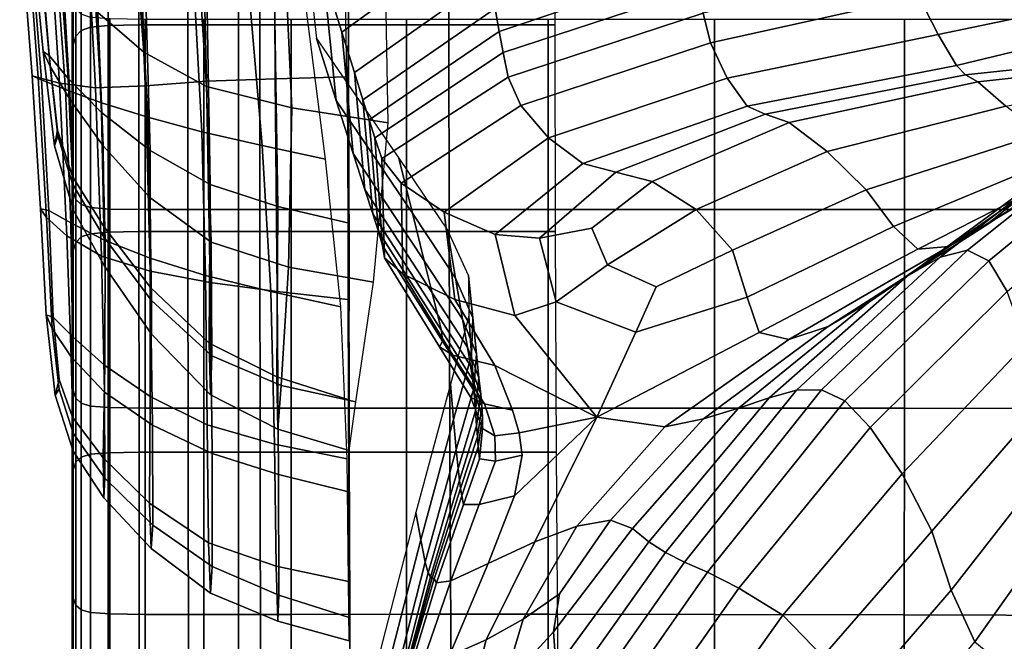
# Model space of a CAD drawing. Units: inches. Extents: x -57 to 70, y -94 to 115.
# Drawn here: x -35 to -20, y -14 to -5 of the extents above; entities that cross this region are included whole.
import ezdxf

# ---------------------------------------------------------------- set-up
doc = ezdxf.new("R2010")
doc.units = ezdxf.units.IN
doc.header["$MEASUREMENT"] = 0

msp = doc.modelspace()

# ---------------------------------------------------------------- linework, layer by layer
for points in [[(-34.529, -4.828, -32.188), (-34.529, -1.777, -29.691), (-34.442, -1.685, -29.862), (-34.442, -4.739, -32.363)], [(-34.297, -1.631, -29.965), (-34.297, -4.685, -32.468), (-34.442, -4.739, -32.363), (-34.442, -1.685, -29.862)], [(-34.02, -1.603, -30.016), (-34.02, -4.659, -32.521), (-34.297, -4.685, -32.468), (-34.297, -1.631, -29.965)], [(-33.533, -1.594, -30.033), (-33.533, -4.65, -32.538), (-34.02, -4.659, -32.521), (-34.02, -1.603, -30.016)], [(-32.762, -1.594, -30.034), (-32.762, -4.65, -32.539), (-33.533, -4.65, -32.538), (-33.533, -1.594, -30.033)], [(-31.632, -1.594, -30.034), (-31.632, -4.65, -32.539), (-32.762, -4.65, -32.539), (-32.762, -1.594, -30.034)], [(-30.232, -1.594, -30.035), (-30.232, -4.65, -32.54), (-31.632, -4.65, -32.539), (-31.632, -1.594, -30.034)], [(-28.651, -1.594, -30.035), (-28.651, -4.65, -32.541), (-30.232, -4.65, -32.54), (-30.232, -1.594, -30.035)], [(-26.981, -1.594, -30.036), (-26.981, -4.65, -32.543), (-28.651, -4.65, -32.541), (-28.651, -1.594, -30.035)], [(-34.572, -4.964, -31.922), (-34.572, -1.915, -29.43), (-34.529, -1.777, -29.691), (-34.529, -4.828, -32.188)], [(-34.587, -5.157, -31.545), (-34.587, -2.112, -29.061), (-34.572, -1.915, -29.43), (-34.572, -4.964, -31.922)], [(-34.587, -5.417, -31.036), (-34.587, -2.378, -28.562), (-34.587, -2.112, -29.061), (-34.587, -5.157, -31.545)], [(-34.392, -2.029, -37.262), (-34.181, -4.457, -37.411), (-33.458, -5.077, -36.602), (-33.651, -2.544, -36.353)], [(-31.389, -5.498, -47.057), (-31.402, -2.226, -46.877), (-30.194, -2.105, -47.068), (-30.251, -5.47, -47.249)], [(-30.337, -4.762, -19.733), (-28.135, -3.162, -17.645), (-28.322, -2.077, -20.836), (-30.63, -3.82, -23.012)], [(-32.468, -5.539, -46.775), (-32.542, -2.374, -46.582), (-31.402, -2.226, -46.877), (-31.389, -5.498, -47.057)], [(-34.587, -5.755, -30.374), (-34.587, -2.723, -27.913), (-34.587, -2.378, -28.562), (-34.587, -5.417, -31.036)], [(-33.428, -5.61, -46.312), (-33.546, -2.576, -46.077), (-32.542, -2.374, -46.582), (-32.468, -5.539, -46.775)], [(-34.218, -5.641, -45.801), (-34.369, -2.759, -45.546), (-33.546, -2.576, -46.077), (-33.428, -5.61, -46.312)], [(-33.651, -2.544, -36.353), (-33.458, -5.077, -36.602), (-32.471, -5.618, -35.913), (-32.64, -3.011, -35.555)], [(-34.786, -5.568, -45.37), (-34.963, -2.85, -45.174), (-34.369, -2.759, -45.546), (-34.218, -5.641, -45.801)], [(-34.587, -6.132, -29.638), (-34.587, -3.107, -27.191), (-34.587, -2.723, -27.913), (-34.587, -5.755, -30.374)], [(-30.739, -4.866, -28.666), (-30.426, -5.839, -24.848), (-30.63, -3.82, -23.012), (-30.971, -2.726, -26.82)], [(-35.412, -2.959, -44.323), (-35.315, -2.899, -44.814), (-35.122, -5.477, -44.936), (-35.215, -5.455, -44.415)], [(-35.122, -5.477, -44.936), (-35.315, -2.899, -44.814), (-34.963, -2.85, -45.174), (-34.786, -5.568, -45.37)], [(-35.261, -3.046, -43.765), (-35.412, -2.959, -44.323), (-35.215, -5.455, -44.415), (-35.069, -5.515, -43.85)], [(-35.261, -3.046, -43.765), (-35.069, -5.515, -43.85), (-34.692, -5.67, -43.284), (-34.87, -3.179, -43.205)], [(-32.64, -3.011, -35.555), (-32.471, -5.618, -35.913), (-31.127, -5.956, -35.57), (-31.245, -3.331, -35.144)], [(-35.224, -3.179, -39.423), (-35.132, -3.134, -40.079), (-34.95, -5.134, -39.878), (-35.043, -5.07, -39.364)], [(-35.089, -3.426, -38.764), (-35.224, -3.179, -39.423), (-35.043, -5.07, -39.364), (-34.932, -5.303, -38.839)], [(-34.95, -5.134, -39.878), (-35.132, -3.134, -40.079), (-34.808, -3.291, -40.722), (-34.648, -5.493, -40.336)], [(-34.87, -3.179, -43.205), (-34.692, -5.67, -43.284), (-34.122, -5.879, -42.642), (-34.277, -3.356, -42.593)], [(-34.587, -6.507, -28.906), (-34.587, -3.49, -26.472), (-34.587, -3.107, -27.191), (-34.587, -6.132, -29.638)], [(-30.139, -5.4, -17.515), (-28.008, -3.896, -15.486), (-28.135, -3.162, -17.645), (-30.337, -4.762, -19.733)], [(-34.648, -5.493, -40.336), (-34.808, -3.291, -40.722), (-34.246, -3.52, -41.273), (-34.122, -6.03, -40.701)], [(-34.277, -3.356, -42.593), (-34.122, -5.879, -42.642), (-33.395, -6.104, -41.845), (-33.524, -3.574, -41.878)], [(-31.245, -3.331, -35.144), (-31.127, -5.956, -35.57), (-29.606, -6.194, -35.4), (-29.656, -3.578, -34.927)], [(-24.829, -3.304, -11.984), (-27.922, -4.39, -14.032), (-27.859, -4.756, -12.957), (-24.755, -3.709, -10.912)], [(-35.089, -3.426, -38.764), (-34.932, -5.303, -38.839), (-34.618, -5.833, -38.346), (-34.733, -3.88, -38.113)], [(-34.587, -6.84, -28.255), (-34.587, -3.83, -25.834), (-34.587, -3.49, -26.472), (-34.587, -6.507, -28.906)], [(-34.122, -6.03, -40.701), (-34.246, -3.52, -41.273), (-33.442, -3.69, -41.651), (-33.357, -6.627, -40.936)], [(-33.524, -3.574, -41.878), (-33.395, -6.104, -41.845), (-32.543, -6.332, -41.102), (-32.679, -3.792, -41.24)], [(-33.357, -6.627, -40.936), (-33.442, -3.69, -41.651), (-32.47, -3.815, -41.886), (-32.413, -7.162, -41.08)], [(-24.755, -3.709, -10.912), (-27.859, -4.756, -12.957), (-27.798, -5.086, -12.057), (-24.698, -4.065, -10.019)], [(-34.587, -4.086, -25.352), (-34.587, -3.83, -25.834), (-34.587, -6.84, -28.255), (-34.587, -7.091, -27.764)], [(-32.679, -3.792, -41.24), (-32.543, -6.332, -41.102), (-31.593, -6.551, -40.616), (-31.811, -3.972, -40.858)], [(-32.413, -7.162, -41.08), (-32.47, -3.815, -41.886), (-31.404, -3.911, -42.008), (-31.348, -7.512, -41.171)], [(-31.968, -20.371, -49.701), (-31.968, -20.371, -43.697), (-31.968, -3.779, -37.749), (-31.968, -3.779, -49.701)], [(-31.968, -20.371, -43.697), (-31.968, -20.371, -37.692), (-31.968, -3.779, -25.797), (-31.968, -3.779, -37.749)], [(-30.426, -5.839, -24.848), (-30.157, -6.677, -21.562), (-30.337, -4.762, -19.733), (-30.63, -3.82, -23.012)], [(-24.53, -4.933, -8.433), (-21.247, -4.205, -6.16), (-21.429, -3.731, -6.923), (-24.648, -4.466, -9.103)], [(-21.247, -4.205, -6.16), (-20.944, -4.802, -5.814), (-18.365, -4.266, -3.437), (-18.768, -3.727, -4.076)], [(-34.733, -3.88, -38.113), (-34.618, -5.833, -38.346), (-34.097, -6.557, -37.825), (-34.181, -4.457, -37.411)], [(-31.811, -3.972, -40.858), (-31.593, -6.551, -40.616), (-30.596, -6.765, -40.26), (-30.931, -4.131, -40.604)], [(-31.348, -7.512, -41.171), (-31.404, -3.911, -42.008), (-30.292, -3.992, -42.073), (-30.222, -7.771, -41.234)], [(-30.006, -5.829, -16.021), (-27.922, -4.39, -14.032), (-28.008, -3.896, -15.486), (-30.139, -5.4, -17.515)], [(-34.572, -4.272, -25.003), (-34.587, -4.086, -25.352), (-34.587, -7.091, -27.764), (-34.572, -7.273, -27.409)], [(-27.72, -5.473, -11.124), (-24.648, -4.466, -9.103), (-24.698, -4.065, -10.019), (-27.798, -5.086, -12.057)], [(-34.529, -4.4, -24.763), (-34.572, -4.272, -25.003), (-34.572, -7.273, -27.409), (-34.529, -7.398, -27.166)], [(-24.53, -4.933, -8.433), (-24.269, -5.488, -8.278), (-20.944, -4.802, -5.814), (-21.247, -4.205, -6.16)], [(-20.944, -4.802, -5.814), (-20.654, -5.289, -6.02), (-16.782, -4.356, -2.349), (-18.365, -4.266, -3.437)], [(-34.442, -4.482, -24.609), (-34.529, -4.4, -24.763), (-34.529, -7.398, -27.166), (-34.442, -7.479, -27.009)], [(-34.297, -7.527, -26.915), (-34.297, -4.531, -24.516), (-34.442, -4.482, -24.609), (-34.442, -7.479, -27.009)], [(-34.181, -4.457, -37.411), (-34.097, -6.557, -37.825), (-33.363, -7.37, -37.216), (-33.458, -5.077, -36.602)], [(-27.922, -4.39, -14.032), (-30.006, -5.829, -16.021), (-29.907, -6.146, -14.918), (-27.859, -4.756, -12.957)], [(-27.517, -5.921, -10.433), (-24.53, -4.933, -8.433), (-24.648, -4.466, -9.103), (-27.72, -5.473, -11.124)], [(-16.782, -4.356, -2.349), (-20.654, -5.289, -6.02), (-20.512, -5.436, -6.912), (-17.663, -5.132, -4.635)], [(-33.995, -7.551, -26.867), (-33.995, -4.556, -24.47), (-34.297, -4.531, -24.516), (-34.297, -7.527, -26.915)], [(-33.533, -4.65, -32.538), (-33.533, -7.906, -34.91), (-34.02, -7.915, -34.892), (-34.02, -4.659, -32.521)], [(-33.434, -7.559, -26.85), (-33.434, -4.564, -24.453), (-33.995, -4.556, -24.47), (-33.995, -7.551, -26.867)], [(-32.762, -4.65, -32.539), (-32.762, -7.906, -34.911), (-33.533, -7.906, -34.91), (-33.533, -4.65, -32.538)], [(-32.514, -7.559, -26.848), (-32.514, -4.564, -24.452), (-33.434, -4.564, -24.453), (-33.434, -7.559, -26.85)], [(-31.632, -4.65, -32.539), (-31.63, -7.906, -34.912), (-32.762, -7.906, -34.911), (-32.762, -4.65, -32.539)], [(-31.135, -7.559, -26.843), (-31.135, -4.564, -24.45), (-32.514, -4.564, -24.452), (-32.514, -7.559, -26.848)], [(-30.232, -4.65, -32.54), (-30.229, -7.906, -34.913), (-31.63, -7.906, -34.912), (-31.632, -4.65, -32.539)], [(-29.32, -7.559, -26.839), (-29.32, -4.564, -24.448), (-31.135, -4.564, -24.45), (-31.135, -7.559, -26.843)], [(-28.651, -4.65, -32.541), (-28.648, -7.906, -34.915), (-30.229, -7.906, -34.913), (-30.232, -4.65, -32.54)], [(-27.09, -7.559, -26.836), (-27.09, -4.564, -24.447), (-29.32, -4.564, -24.448), (-29.32, -7.559, -26.839)], [(-26.981, -4.65, -32.543), (-26.977, -7.906, -34.917), (-28.648, -7.906, -34.915), (-28.651, -4.65, -32.541)], [(-24.468, -7.559, -26.835), (-24.468, -4.564, -24.447), (-27.09, -4.564, -24.447), (-27.09, -7.559, -26.836)], [(-21.477, -4.564, -24.45), (-24.468, -4.564, -24.447), (-24.468, -7.559, -26.835), (-21.477, -7.559, -26.837)], [(-18.27, -4.564, -24.454), (-21.477, -4.564, -24.45), (-21.477, -7.559, -26.837), (-18.27, -7.559, -26.842)], [(-34.529, -8.077, -34.549), (-34.529, -4.828, -32.188), (-34.442, -4.739, -32.363), (-34.442, -7.991, -34.729)], [(-34.297, -4.685, -32.468), (-34.297, -7.94, -34.838), (-34.442, -7.991, -34.729), (-34.442, -4.739, -32.363)], [(-34.02, -4.659, -32.521), (-34.02, -7.915, -34.892), (-34.297, -7.94, -34.838), (-34.297, -4.685, -32.468)], [(-30.337, -4.762, -19.733), (-30.157, -6.677, -21.562), (-29.974, -7.243, -19.338), (-30.139, -5.4, -17.515)], [(-27.859, -4.756, -12.957), (-29.907, -6.146, -14.918), (-29.816, -6.429, -13.979), (-27.798, -5.086, -12.057)], [(-24.269, -5.488, -8.278), (-23.953, -5.928, -8.637), (-20.654, -5.289, -6.02), (-20.944, -4.802, -5.814)], [(-34.572, -8.206, -34.274), (-34.572, -4.964, -31.922), (-34.529, -4.828, -32.188), (-34.529, -8.077, -34.549)], [(-29.441, -6.748, -30.13), (-29.226, -7.617, -26.295), (-30.426, -5.839, -24.848), (-30.739, -4.866, -28.666)], [(-27.517, -5.921, -10.433), (-27.081, -6.43, -10.259), (-24.269, -5.488, -8.278), (-24.53, -4.933, -8.433)], [(-35.043, -5.07, -39.364), (-34.95, -5.134, -39.878), (-34.815, -6.307, -39.603), (-34.865, -6.556, -39.243)], [(-34.932, -5.303, -38.839), (-35.043, -5.07, -39.364), (-34.865, -6.556, -39.243), (-34.809, -6.398, -38.917)], [(-34.587, -8.391, -33.886), (-34.587, -5.157, -31.545), (-34.572, -4.964, -31.922), (-34.572, -8.206, -34.274)], [(-33.458, -5.077, -36.602), (-33.363, -7.37, -37.216), (-32.397, -8.073, -36.691), (-32.471, -5.618, -35.913)], [(-29.706, -6.756, -12.982), (-27.72, -5.473, -11.124), (-27.798, -5.086, -12.057), (-29.816, -6.429, -13.979)], [(-34.815, -6.307, -39.603), (-34.95, -5.134, -39.878), (-34.648, -5.493, -40.336), (-34.583, -7.036, -39.699)], [(-34.587, -8.639, -33.361), (-34.587, -5.417, -31.036), (-34.587, -5.157, -31.545), (-34.587, -8.391, -33.886)], [(-17.663, -5.132, -4.635), (-20.512, -5.436, -6.912), (-20.319, -5.547, -7.919), (-18.311, -5.324, -5.939)], [(-17.174, -5.814, -7.301), (-20.202, -7.813, -11.564), (-19.568, -7.305, -12.125), (-16.636, -5.264, -7.726)], [(-34.932, -5.303, -38.839), (-34.809, -6.398, -38.917), (-34.579, -7.155, -38.696), (-34.618, -5.833, -38.346)], [(-34.587, -8.962, -32.68), (-34.587, -5.755, -30.374), (-34.587, -5.417, -31.036), (-34.587, -8.639, -33.361)], [(-30.139, -5.4, -17.515), (-29.974, -7.243, -19.338), (-29.852, -7.625, -17.841), (-30.006, -5.829, -16.021)], [(-20.654, -5.289, -6.02), (-23.953, -5.928, -8.637), (-23.671, -6.054, -9.508), (-20.512, -5.436, -6.912)], [(-19.88, -5.931, -8.466), (-17.378, -5.433, -5.582), (-18.311, -5.324, -5.939), (-20.319, -5.547, -7.919)], [(-35.215, -5.455, -44.415), (-35.122, -5.477, -44.936), (-34.989, -7.686, -44.63), (-35.083, -7.549, -44.13)], [(-35.069, -5.515, -43.85), (-35.215, -5.455, -44.415), (-35.083, -7.549, -44.13), (-34.954, -7.573, -43.589)], [(-34.989, -7.686, -44.63), (-35.122, -5.477, -44.936), (-34.786, -5.568, -45.37), (-34.67, -7.974, -45.061)], [(-35.069, -5.515, -43.85), (-34.954, -7.573, -43.589), (-34.606, -7.766, -43.033), (-34.692, -5.67, -43.284)], [(-34.67, -7.974, -45.061), (-34.786, -5.568, -45.37), (-34.218, -5.641, -45.801), (-34.125, -8.295, -45.443)], [(-34.583, -7.036, -39.699), (-34.648, -5.493, -40.336), (-34.122, -6.03, -40.701), (-34.087, -7.826, -39.787)], [(-33.355, -8.53, -45.795), (-33.428, -5.61, -46.312), (-32.468, -5.539, -46.775), (-32.414, -8.706, -46.086)], [(-32.414, -8.706, -46.086), (-32.468, -5.539, -46.775), (-31.389, -5.498, -47.057), (-31.358, -8.849, -46.283)], [(-31.358, -8.849, -46.283), (-31.389, -5.498, -47.057), (-30.251, -5.47, -47.249), (-30.244, -8.976, -46.435)], [(-29.401, -7.142, -12.22), (-27.517, -5.921, -10.433), (-27.72, -5.473, -11.124), (-29.706, -6.756, -12.982)], [(-27.081, -6.43, -10.259), (-26.54, -6.835, -10.582), (-23.953, -5.928, -8.637), (-24.269, -5.488, -8.278)], [(-20.512, -5.436, -6.912), (-23.671, -6.054, -9.508), (-23.294, -6.187, -10.535), (-20.319, -5.547, -7.919)], [(-22.694, -6.644, -11.363), (-19.88, -5.931, -8.466), (-20.319, -5.547, -7.919), (-23.294, -6.187, -10.535)], [(-34.692, -5.67, -43.284), (-34.606, -7.766, -43.033), (-34.065, -8.044, -42.376), (-34.122, -5.879, -42.642)], [(-34.125, -8.295, -45.443), (-34.218, -5.641, -45.801), (-33.428, -5.61, -46.312), (-33.355, -8.53, -45.795)], [(-32.471, -5.618, -35.913), (-32.397, -8.073, -36.691), (-31.18, -8.465, -36.425), (-31.127, -5.956, -35.57)], [(-34.618, -5.833, -38.346), (-34.579, -7.155, -38.696), (-34.08, -7.998, -38.402), (-34.097, -6.557, -37.825)], [(-34.587, -9.322, -31.923), (-34.587, -6.132, -29.638), (-34.587, -5.755, -30.374), (-34.587, -8.962, -32.68)], [(-34.122, -5.879, -42.642), (-34.065, -8.044, -42.376), (-33.356, -8.325, -41.53), (-33.395, -6.104, -41.845)], [(-29.226, -7.617, -26.295), (-29.04, -8.364, -22.995), (-30.157, -6.677, -21.562), (-30.426, -5.839, -24.848)], [(-30.006, -5.829, -16.021), (-29.852, -7.625, -17.841), (-29.761, -7.907, -16.734), (-29.907, -6.146, -14.918)], [(-17.684, -6.311, -6.966), (-20.776, -8.143, -11.094), (-20.202, -7.813, -11.564), (-17.174, -5.814, -7.301)], [(-34.087, -7.826, -39.787), (-34.122, -6.03, -40.701), (-33.357, -6.627, -40.936), (-33.353, -8.786, -39.81)], [(-31.127, -5.956, -35.57), (-31.18, -8.465, -36.425), (-29.837, -8.701, -36.288), (-29.606, -6.194, -35.4)], [(-29.401, -7.142, -12.22), (-28.728, -7.602, -11.99), (-27.081, -6.43, -10.259), (-27.517, -5.921, -10.433)], [(-26.02, -6.968, -11.381), (-23.671, -6.054, -9.508), (-23.953, -5.928, -8.637), (-26.54, -6.835, -10.582)], [(-22.077, -7.25, -11.731), (-19.316, -6.362, -8.441), (-19.88, -5.931, -8.466), (-22.694, -6.644, -11.363)], [(-34.587, -9.68, -31.17), (-34.587, -6.507, -28.906), (-34.587, -6.132, -29.638), (-34.587, -9.322, -31.923)], [(-33.395, -6.104, -41.845), (-33.356, -8.325, -41.53), (-32.486, -8.597, -40.718), (-32.543, -6.332, -41.102)], [(-29.907, -6.146, -14.918), (-29.761, -7.907, -16.734), (-29.7, -8.126, -15.764), (-29.816, -6.429, -13.979)], [(-25.451, -7.115, -12.371), (-23.294, -6.187, -10.535), (-23.671, -6.054, -9.508), (-26.02, -6.968, -11.381)], [(-24.759, -7.559, -13.267), (-22.694, -6.644, -11.363), (-23.294, -6.187, -10.535), (-25.451, -7.115, -12.371)], [(-34.865, -6.556, -39.243), (-34.815, -6.307, -39.603), (-34.583, -7.036, -39.699), (-34.564, -7.573, -39.149)], [(-32.543, -6.332, -41.102), (-32.486, -8.597, -40.718), (-31.459, -8.849, -40.164), (-31.593, -6.551, -40.616)], [(-18.198, -6.622, -7.012), (-21.267, -8.184, -10.953), (-20.776, -8.143, -11.094), (-17.684, -6.311, -6.966)], [(-20.482, -8.198, -16.809), (-18.012, -6.232, -13.288), (-18.426, -6.391, -13.077), (-20.913, -8.307, -16.549)], [(-20.482, -8.198, -16.809), (-20.146, -8.369, -16.744), (-17.731, -6.389, -13.227), (-18.012, -6.232, -13.288)], [(-34.809, -6.398, -38.917), (-34.865, -6.556, -39.243), (-34.564, -7.573, -39.149), (-34.579, -7.155, -38.696)], [(-34.587, -9.998, -30.501), (-34.587, -6.84, -28.255), (-34.587, -6.507, -28.906), (-34.587, -9.68, -31.17)], [(-29.7, -8.126, -15.764), (-29.666, -8.318, -14.674), (-29.706, -6.756, -12.982), (-29.816, -6.429, -13.979)], [(-28.728, -7.602, -11.99), (-27.923, -7.953, -12.225), (-26.54, -6.835, -10.582), (-27.081, -6.43, -10.259)], [(-18.749, -6.616, -7.73), (-19.316, -6.362, -8.441), (-22.077, -7.25, -11.731), (-21.651, -7.824, -11.38)], [(-20.913, -8.307, -16.549), (-18.426, -6.391, -13.077), (-18.952, -6.777, -12.665), (-21.434, -8.61, -16.046)], [(-20.146, -8.369, -16.744), (-19.857, -8.85, -16.258), (-17.543, -6.855, -12.817), (-17.731, -6.389, -13.227)], [(-34.097, -6.557, -37.825), (-34.08, -7.998, -38.402), (-33.334, -8.994, -38.026), (-33.363, -7.37, -37.216)], [(-33.353, -8.786, -39.81), (-33.357, -6.627, -40.936), (-32.413, -7.162, -41.08), (-32.428, -9.662, -39.813)], [(-31.593, -6.551, -40.616), (-31.459, -8.849, -40.164), (-30.355, -9.092, -39.738), (-30.596, -6.765, -40.26)], [(-24.182, -8.2, -13.831), (-22.077, -7.25, -11.731), (-22.694, -6.644, -11.363), (-24.759, -7.559, -13.267)], [(-18.198, -6.622, -7.012), (-18.749, -6.616, -7.73), (-21.651, -7.824, -11.38), (-21.267, -8.184, -10.953)], [(-30.157, -6.677, -21.562), (-29.04, -8.364, -22.995), (-28.914, -8.871, -20.761), (-29.974, -7.243, -19.338)], [(-29.666, -8.318, -14.674), (-29.379, -8.572, -13.857), (-29.401, -7.142, -12.22), (-29.706, -6.756, -12.982)], [(-28.547, -8.637, -27.305), (-29.226, -7.617, -26.295), (-29.441, -6.748, -30.13), (-28.676, -7.883, -31.264)], [(-21.434, -8.61, -16.046), (-18.952, -6.777, -12.665), (-19.568, -7.305, -12.125), (-22.041, -9.022, -15.382)], [(-34.587, -7.091, -27.764), (-34.587, -6.84, -28.255), (-34.587, -9.998, -30.501), (-34.587, -10.238, -29.997)], [(-27.227, -8.011, -12.861), (-26.02, -6.968, -11.381), (-26.54, -6.835, -10.582), (-27.923, -7.953, -12.225)], [(-26.399, -7.854, -13.211), (-25.451, -7.115, -12.371), (-26.02, -6.968, -11.381), (-27.227, -8.011, -12.861)], [(-34.572, -7.273, -27.409), (-34.587, -7.091, -27.764), (-34.587, -10.238, -29.997), (-34.572, -10.411, -29.633)], [(-34.564, -7.573, -39.149), (-34.583, -7.036, -39.699), (-34.087, -7.826, -39.787), (-34.076, -8.451, -39.038)], [(-26.155, -8.431, -14.224), (-24.759, -7.559, -13.267), (-25.451, -7.115, -12.371), (-26.399, -7.854, -13.211)], [(-34.579, -7.155, -38.696), (-34.564, -7.573, -39.149), (-34.076, -8.451, -39.038), (-34.08, -7.998, -38.402)], [(-34.529, -7.398, -27.166), (-34.572, -7.273, -27.409), (-34.572, -10.411, -29.633), (-34.529, -10.531, -29.383)], [(-32.428, -9.662, -39.813), (-32.413, -7.162, -41.08), (-31.348, -7.512, -41.171), (-31.363, -10.195, -39.846)], [(-29.974, -7.243, -19.338), (-28.914, -8.871, -20.761), (-28.83, -9.211, -19.258), (-29.852, -7.625, -17.841)], [(-29.379, -8.572, -13.857), (-28.558, -8.976, -13.701), (-28.728, -7.602, -11.99), (-29.401, -7.142, -12.22)], [(-21.651, -7.824, -11.38), (-22.077, -7.25, -11.731), (-24.182, -8.2, -13.831), (-23.954, -8.937, -13.822)], [(-34.442, -7.479, -27.009), (-34.529, -7.398, -27.166), (-34.529, -10.531, -29.383), (-34.442, -10.608, -29.221)], [(-33.363, -7.37, -37.216), (-33.334, -8.994, -38.026), (-32.388, -9.864, -37.689), (-32.397, -8.073, -36.691)], [(-22.041, -9.022, -15.382), (-19.568, -7.305, -12.125), (-20.202, -7.813, -11.564), (-22.68, -9.401, -14.684)], [(-34.954, -7.573, -43.589), (-35.083, -7.549, -44.13), (-34.993, -9.216, -43.593), (-34.885, -9.253, -43.093)], [(-35.083, -7.549, -44.13), (-34.989, -7.686, -44.63), (-34.899, -9.43, -43.974), (-34.993, -9.216, -43.593)], [(-34.954, -7.573, -43.589), (-34.885, -9.253, -43.093), (-34.581, -9.557, -42.522), (-34.606, -7.766, -43.033)], [(-34.297, -10.654, -29.124), (-34.297, -7.527, -26.915), (-34.442, -7.479, -27.009), (-34.442, -10.608, -29.221)], [(-33.995, -10.678, -29.074), (-33.995, -7.551, -26.867), (-34.297, -7.527, -26.915), (-34.297, -10.654, -29.124)], [(-33.434, -10.686, -29.054), (-33.434, -7.559, -26.85), (-33.995, -7.551, -26.867), (-33.995, -10.678, -29.074)], [(-32.514, -10.686, -29.047), (-32.514, -7.559, -26.848), (-33.434, -7.559, -26.85), (-33.434, -10.686, -29.054)], [(-31.135, -10.685, -29.036), (-31.135, -7.559, -26.843), (-32.514, -7.559, -26.848), (-32.514, -10.686, -29.047)], [(-31.363, -10.195, -39.846), (-31.348, -7.512, -41.171), (-30.222, -7.771, -41.234), (-30.227, -10.557, -39.893)], [(-29.32, -10.685, -29.022), (-29.32, -7.559, -26.839), (-31.135, -7.559, -26.843), (-31.135, -10.685, -29.036)], [(-27.09, -10.685, -29.009), (-27.09, -7.559, -26.836), (-29.32, -7.559, -26.839), (-29.32, -10.685, -29.022)], [(-24.468, -10.686, -28.998), (-24.468, -7.559, -26.835), (-27.09, -7.559, -26.836), (-27.09, -10.685, -29.009)], [(-25.389, -8.774, -14.474), (-24.182, -8.2, -13.831), (-24.759, -7.559, -13.267), (-26.155, -8.431, -14.224)], [(-21.477, -7.559, -26.837), (-24.468, -7.559, -26.835), (-24.468, -10.686, -28.998), (-21.477, -10.688, -28.991)], [(-18.27, -7.559, -26.842), (-21.477, -7.559, -26.837), (-21.477, -10.688, -28.991), (-18.27, -10.69, -28.987)], [(-34.899, -9.43, -43.974), (-34.989, -7.686, -44.63), (-34.67, -7.974, -45.061), (-34.6, -9.881, -44.19)], [(-29.852, -7.625, -17.841), (-28.83, -9.211, -19.258), (-28.767, -9.463, -18.147), (-29.761, -7.907, -16.734)], [(-28.436, -9.287, -23.898), (-29.04, -8.364, -22.995), (-29.226, -7.617, -26.295), (-28.547, -8.637, -27.305)], [(-28.558, -8.976, -13.701), (-27.615, -9.226, -13.933), (-27.923, -7.953, -12.225), (-28.728, -7.602, -11.99)], [(-34.606, -7.766, -43.033), (-34.581, -9.557, -42.522), (-34.073, -10.013, -41.832), (-34.065, -8.044, -42.376)], [(-34.076, -8.451, -39.038), (-34.087, -7.826, -39.787), (-33.353, -8.786, -39.81), (-33.338, -9.521, -38.865)], [(-33.533, -7.906, -34.91), (-33.532, -11.383, -37.14), (-34.019, -11.391, -37.121), (-34.02, -7.915, -34.892)], [(-32.762, -7.906, -34.911), (-32.759, -11.383, -37.141), (-33.532, -11.383, -37.14), (-33.533, -7.906, -34.91)], [(-31.63, -7.906, -34.912), (-31.626, -11.383, -37.142), (-32.759, -11.383, -37.141), (-32.762, -7.906, -34.911)], [(-30.229, -7.906, -34.913), (-30.222, -11.383, -37.144), (-31.626, -11.383, -37.142), (-31.63, -7.906, -34.912)], [(-28.648, -7.906, -34.915), (-28.637, -11.383, -37.147), (-30.222, -11.383, -37.144), (-30.229, -7.906, -34.913)], [(-29.761, -7.907, -16.734), (-28.767, -9.463, -18.147), (-28.75, -9.631, -17.154), (-29.7, -8.126, -15.764)], [(-28.275, -9.262, -27.979), (-28.547, -8.637, -27.305), (-28.676, -7.883, -31.264), (-28.342, -8.602, -32.054)], [(-26.977, -7.906, -34.917), (-26.962, -11.383, -37.149), (-28.637, -11.383, -37.147), (-28.648, -7.906, -34.915)], [(-26.96, -9.015, -14.276), (-26.155, -8.431, -14.224), (-26.399, -7.854, -13.211), (-27.227, -8.011, -12.861)], [(-21.267, -8.184, -10.953), (-21.651, -7.824, -11.38), (-23.954, -8.937, -13.822), (-23.763, -9.496, -13.739)], [(-22.68, -9.401, -14.684), (-20.202, -7.813, -11.564), (-20.776, -8.143, -11.094), (-23.297, -9.606, -14.082)], [(-34.6, -9.881, -44.19), (-34.67, -7.974, -45.061), (-34.125, -8.295, -45.443), (-34.079, -10.434, -44.268)], [(-34.529, -11.539, -36.766), (-34.529, -8.077, -34.549), (-34.442, -7.991, -34.729), (-34.442, -11.461, -36.953)], [(-34.297, -7.94, -34.838), (-34.297, -11.414, -37.065), (-34.442, -11.461, -36.953), (-34.442, -7.991, -34.729)], [(-34.02, -7.915, -34.892), (-34.019, -11.391, -37.121), (-34.297, -11.414, -37.065), (-34.297, -7.94, -34.838)], [(-34.08, -7.998, -38.402), (-34.076, -8.451, -39.038), (-33.338, -9.521, -38.865), (-33.334, -8.994, -38.026)], [(-34.065, -8.044, -42.376), (-34.073, -10.013, -41.832), (-33.359, -10.506, -40.98), (-33.356, -8.325, -41.53)], [(-27.615, -9.226, -13.933), (-26.96, -9.015, -14.276), (-27.227, -8.011, -12.861), (-27.923, -7.953, -12.225)], [(-34.587, -11.827, -36.081), (-34.587, -8.391, -33.886), (-34.572, -8.206, -34.274), (-34.572, -11.658, -36.483)], [(-34.572, -11.658, -36.483), (-34.572, -8.206, -34.274), (-34.529, -8.077, -34.549), (-34.529, -11.539, -36.766)], [(-32.397, -8.073, -36.691), (-32.388, -9.864, -37.689), (-31.291, -10.329, -37.514), (-31.18, -8.465, -36.425)], [(-28.75, -9.631, -17.154), (-28.8, -9.719, -16.007), (-29.666, -8.318, -14.674), (-29.7, -8.126, -15.764)], [(-23.954, -8.937, -13.822), (-24.182, -8.2, -13.831), (-25.389, -8.774, -14.474), (-25.707, -9.488, -14.854)], [(-23.297, -9.606, -14.082), (-20.776, -8.143, -11.094), (-21.267, -8.184, -10.953), (-23.763, -9.496, -13.739)], [(-22.783, -10.397, -19.474), (-20.482, -8.198, -16.809), (-20.913, -8.307, -16.549), (-23.174, -10.404, -19.153)], [(-22.783, -10.397, -19.474), (-22.417, -10.571, -19.358), (-20.146, -8.369, -16.744), (-20.482, -8.198, -16.809)], [(-34.079, -10.434, -44.268), (-34.125, -8.295, -45.443), (-33.355, -8.53, -45.795), (-33.318, -10.955, -44.238)], [(-33.356, -8.325, -41.53), (-33.359, -10.506, -40.98), (-32.459, -10.948, -40.19), (-32.486, -8.597, -40.718)], [(-28.8, -9.719, -16.007), (-28.59, -9.851, -15.156), (-29.379, -8.572, -13.857), (-29.666, -8.318, -14.674)], [(-28.36, -9.726, -21.593), (-28.914, -8.871, -20.761), (-29.04, -8.364, -22.995), (-28.436, -9.287, -23.898)], [(-23.174, -10.404, -19.153), (-20.913, -8.307, -16.549), (-21.434, -8.61, -16.046), (-23.605, -10.524, -18.53)], [(-22.417, -10.571, -19.358), (-22.014, -10.991, -18.744), (-19.857, -8.85, -16.258), (-20.146, -8.369, -16.744)], [(-34.587, -12.055, -35.54), (-34.587, -8.639, -33.361), (-34.587, -8.391, -33.886), (-34.587, -11.827, -36.081)], [(-31.18, -8.465, -36.425), (-31.291, -10.329, -37.514), (-30.119, -10.59, -37.419), (-29.837, -8.701, -36.288)], [(-25.707, -9.488, -14.854), (-25.389, -8.774, -14.474), (-26.155, -8.431, -14.224), (-26.96, -9.015, -14.276)], [(-34.587, -12.352, -34.838), (-34.587, -8.962, -32.68), (-34.587, -8.639, -33.361), (-34.587, -12.055, -35.54)], [(-33.318, -10.955, -44.238), (-33.355, -8.53, -45.795), (-32.414, -8.706, -46.086), (-32.383, -11.402, -44.18)], [(-32.486, -8.597, -40.718), (-32.459, -10.948, -40.19), (-31.397, -11.252, -39.686), (-31.459, -8.849, -40.164)], [(-28.59, -9.851, -15.156), (-27.929, -10.017, -14.894), (-28.558, -8.976, -13.701), (-29.379, -8.572, -13.857)], [(-28.217, -9.829, -24.471), (-28.436, -9.287, -23.898), (-28.547, -8.637, -27.305), (-28.275, -9.262, -27.979)], [(-28.338, -9.238, -32.488), (-28.295, -9.851, -28.419), (-28.275, -9.262, -27.979), (-28.342, -8.602, -32.054)], [(-23.605, -10.524, -18.53), (-21.434, -8.61, -16.046), (-22.041, -9.022, -15.382), (-24.092, -10.689, -17.741)], [(-33.338, -9.521, -38.865), (-33.353, -8.786, -39.81), (-32.428, -9.662, -39.813), (-32.409, -10.478, -38.706)], [(-32.383, -11.402, -44.18), (-32.414, -8.706, -46.086), (-31.358, -8.849, -46.283), (-31.336, -11.732, -44.177)], [(-34.587, -12.681, -34.058), (-34.587, -9.322, -31.923), (-34.587, -8.962, -32.68), (-34.587, -12.352, -34.838)], [(-33.334, -8.994, -38.026), (-33.338, -9.521, -38.865), (-32.409, -10.478, -38.706), (-32.388, -9.864, -37.689)], [(-31.459, -8.849, -40.164), (-31.397, -11.252, -39.686), (-30.254, -11.486, -39.325), (-30.355, -9.092, -39.738)], [(-31.336, -11.732, -44.177), (-31.358, -8.849, -46.283), (-30.244, -8.976, -46.435), (-30.233, -12.003, -44.201)], [(-28.31, -10.022, -20.04), (-28.83, -9.211, -19.258), (-28.914, -8.871, -20.761), (-28.36, -9.726, -21.593)], [(-27.929, -10.017, -14.894), (-26.321, -10.831, -15.741), (-27.615, -9.226, -13.933), (-28.558, -8.976, -13.701)], [(-23.763, -9.496, -13.739), (-23.954, -8.937, -13.822), (-25.707, -9.488, -14.854), (-26.321, -10.831, -15.741)], [(-19.857, -8.85, -16.258), (-22.014, -10.991, -18.744), (-21.514, -11.723, -17.572), (-19.565, -9.672, -15.254)], [(-26.321, -10.831, -15.741), (-25.707, -9.488, -14.854), (-26.96, -9.015, -14.276), (-27.615, -9.226, -13.933)], [(-24.092, -10.689, -17.741), (-22.041, -9.022, -15.382), (-22.68, -9.401, -14.684), (-24.639, -10.856, -16.946)], [(-34.993, -9.216, -43.593), (-34.899, -9.43, -43.974), (-34.791, -10.389, -43.365), (-34.853, -10.48, -42.977)], [(-34.885, -9.253, -43.093), (-34.993, -9.216, -43.593), (-34.853, -10.48, -42.977), (-34.792, -10.234, -42.716)], [(-34.885, -9.253, -43.093), (-34.792, -10.234, -42.716), (-34.58, -10.829, -42.185), (-34.581, -9.557, -42.522)], [(-28.83, -9.211, -19.258), (-28.31, -10.022, -20.04), (-28.272, -10.24, -18.893), (-28.767, -9.463, -18.147)], [(-28.628, -10.307, -32.961), (-28.578, -10.866, -28.972), (-28.295, -9.851, -28.419), (-28.338, -9.238, -32.488)], [(-28.178, -10.212, -22.097), (-28.36, -9.726, -21.593), (-28.436, -9.287, -23.898), (-28.217, -9.829, -24.471)], [(-28.295, -9.851, -28.419), (-28.258, -10.378, -24.915), (-28.217, -9.829, -24.471), (-28.275, -9.262, -27.979)], [(-34.791, -10.389, -43.365), (-34.899, -9.43, -43.974), (-34.6, -9.881, -44.19), (-34.569, -11.08, -43.18)], [(-34.587, -13.01, -33.282), (-34.587, -9.68, -31.17), (-34.587, -9.322, -31.923), (-34.587, -12.681, -34.058)], [(-24.639, -10.856, -16.946), (-22.68, -9.401, -14.684), (-23.297, -9.606, -14.082), (-25.25, -10.979, -16.302)], [(-34.581, -9.557, -42.522), (-34.58, -10.829, -42.185), (-34.097, -11.47, -41.512), (-34.073, -10.013, -41.832)], [(-28.767, -9.463, -18.147), (-28.272, -10.24, -18.893), (-28.265, -10.4, -17.894), (-28.75, -9.631, -17.154)], [(-25.25, -10.979, -16.302), (-23.297, -9.606, -14.082), (-23.763, -9.496, -13.739), (-26.321, -10.831, -15.741)], [(-34.587, -13.301, -32.593), (-34.587, -9.998, -30.501), (-34.587, -9.68, -31.17), (-34.587, -13.01, -33.282)], [(-32.409, -10.478, -38.706), (-32.428, -9.662, -39.813), (-31.363, -10.195, -39.846), (-31.348, -11.019, -38.64)], [(-28.308, -10.519, -16.787), (-28.8, -9.719, -16.007), (-28.75, -9.631, -17.154), (-28.265, -10.4, -17.894)], [(-28.09, -10.619, -16.067), (-28.59, -9.851, -15.156), (-28.8, -9.719, -16.007), (-28.308, -10.519, -16.787)], [(-28.151, -10.469, -20.499), (-28.31, -10.022, -20.04), (-28.36, -9.726, -21.593), (-28.178, -10.212, -22.097)], [(-19.565, -9.672, -15.254), (-21.514, -11.723, -17.572), (-21.046, -12.625, -16.16), (-19.293, -10.601, -14.001)], [(-34.569, -11.08, -43.18), (-34.6, -9.881, -44.19), (-34.079, -10.434, -44.268), (-34.069, -11.79, -42.889)], [(-32.388, -9.864, -37.689), (-32.409, -10.478, -38.706), (-31.348, -11.019, -38.64), (-31.291, -10.329, -37.514)], [(-28.59, -9.851, -15.156), (-28.09, -10.619, -16.067), (-27.65, -10.72, -15.689), (-27.929, -10.017, -14.894)], [(-28.578, -10.866, -28.972), (-28.536, -11.337, -25.533), (-28.258, -10.378, -24.915), (-28.295, -9.851, -28.419)], [(-28.217, -9.829, -24.471), (-28.258, -10.378, -24.915), (-28.232, -10.73, -22.542), (-28.178, -10.212, -22.097)], [(-34.587, -10.238, -29.997), (-34.587, -9.998, -30.501), (-34.587, -13.301, -32.593), (-34.587, -13.522, -32.074)], [(-34.073, -10.013, -41.832), (-34.097, -11.47, -41.512), (-33.365, -12.185, -40.711), (-33.359, -10.506, -40.98)], [(-28.31, -10.022, -20.04), (-28.151, -10.469, -20.499), (-28.132, -10.66, -19.317), (-28.272, -10.24, -18.893)], [(-26.321, -10.831, -15.741), (-27.929, -10.017, -14.894), (-27.65, -10.72, -15.689), (-27.544, -11.076, -16.044)], [(-34.792, -10.234, -42.716), (-34.853, -10.48, -42.977), (-34.569, -11.367, -42.458), (-34.58, -10.829, -42.185)], [(-31.348, -11.019, -38.64), (-31.363, -10.195, -39.846), (-30.227, -10.557, -39.893), (-30.221, -11.353, -38.621)], [(-28.178, -10.212, -22.097), (-28.232, -10.73, -22.542), (-28.215, -10.965, -20.943), (-28.151, -10.469, -20.499)], [(-34.853, -10.48, -42.977), (-34.791, -10.389, -43.365), (-34.569, -11.08, -43.18), (-34.569, -11.367, -42.458)], [(-34.572, -10.411, -29.633), (-34.587, -10.238, -29.997), (-34.587, -13.522, -32.074), (-34.572, -13.681, -31.698)], [(-31.291, -10.329, -37.514), (-31.348, -11.019, -38.64), (-30.221, -11.353, -38.621), (-30.119, -10.59, -37.419)], [(-29.095, -12.764, -29.984), (-28.578, -10.866, -28.972), (-28.628, -10.307, -32.961), (-29.173, -12.33, -33.867)], [(-28.258, -10.378, -24.915), (-28.536, -11.337, -25.533), (-28.505, -11.636, -23.196), (-28.232, -10.73, -22.542)], [(-28.272, -10.24, -18.893), (-28.132, -10.66, -19.317), (-28.121, -10.826, -18.321), (-28.265, -10.4, -17.894)], [(-34.529, -10.531, -29.383), (-34.572, -10.411, -29.633), (-34.572, -13.681, -31.698), (-34.529, -13.791, -31.44)], [(-34.442, -10.608, -29.221), (-34.529, -10.531, -29.383), (-34.529, -13.791, -31.44), (-34.442, -13.862, -31.274)], [(-34.069, -11.79, -42.889), (-34.079, -10.434, -44.268), (-33.318, -10.955, -44.238), (-33.315, -12.53, -42.449)], [(-33.359, -10.506, -40.98), (-33.365, -12.185, -40.711), (-32.439, -12.81, -40), (-32.459, -10.948, -40.19)], [(-28.12, -11.01, -17.277), (-28.308, -10.519, -16.787), (-28.265, -10.4, -17.894), (-28.121, -10.826, -18.321)], [(-27.926, -11.125, -16.434), (-28.09, -10.619, -16.067), (-28.308, -10.519, -16.787), (-28.12, -11.01, -17.277)], [(-28.151, -10.469, -20.499), (-28.215, -10.965, -20.943), (-28.202, -11.141, -19.763), (-28.132, -10.66, -19.317)], [(-24.092, -10.689, -17.741), (-25.758, -12.581, -19.447), (-25.501, -12.794, -20.349), (-23.605, -10.524, -18.53)], [(-23.605, -10.524, -18.53), (-25.501, -12.794, -20.349), (-25.239, -12.963, -21.112), (-23.174, -10.404, -19.153)], [(-23.174, -10.404, -19.153), (-25.239, -12.963, -21.112), (-24.942, -13.113, -21.491), (-22.783, -10.397, -19.474)], [(-24.58, -13.272, -21.239), (-22.417, -10.571, -19.358), (-22.783, -10.397, -19.474), (-24.942, -13.113, -21.491)], [(-34.297, -13.906, -31.172), (-34.297, -10.654, -29.124), (-34.442, -10.608, -29.221), (-34.442, -13.862, -31.274)], [(-33.995, -13.928, -31.117), (-33.995, -10.678, -29.074), (-34.297, -10.654, -29.124), (-34.297, -13.906, -31.172)], [(-33.434, -13.936, -31.09), (-33.434, -10.686, -29.054), (-33.995, -10.678, -29.074), (-33.995, -13.928, -31.117)], [(-32.514, -13.936, -31.072), (-32.514, -10.686, -29.047), (-33.434, -10.686, -29.054), (-33.434, -13.936, -31.09)], [(-31.135, -13.935, -31.044), (-31.135, -10.685, -29.036), (-32.514, -10.686, -29.047), (-32.514, -13.936, -31.072)], [(-29.32, -13.934, -31.011), (-29.32, -10.685, -29.022), (-31.135, -10.685, -29.036), (-31.135, -13.935, -31.044)], [(-27.09, -13.934, -30.974), (-27.09, -10.685, -29.009), (-29.32, -10.685, -29.022), (-29.32, -13.934, -31.011)], [(-28.132, -10.66, -19.317), (-28.202, -11.141, -19.763), (-28.188, -11.299, -18.771), (-28.121, -10.826, -18.321)], [(-27.926, -11.125, -16.434), (-27.544, -11.076, -16.044), (-27.65, -10.72, -15.689), (-28.09, -10.619, -16.067)], [(-24.469, -13.937, -30.936), (-24.468, -10.686, -28.998), (-27.09, -10.685, -29.009), (-27.09, -13.934, -30.974)], [(-24.639, -10.856, -16.946), (-26.105, -12.454, -18.631), (-25.758, -12.581, -19.447), (-24.092, -10.689, -17.741)], [(-24.085, -13.523, -20.397), (-22.014, -10.991, -18.744), (-22.417, -10.571, -19.358), (-24.58, -13.272, -21.239)], [(-21.477, -10.688, -28.991), (-24.468, -10.686, -28.998), (-24.469, -13.937, -30.936), (-21.478, -13.944, -30.901)], [(-18.27, -10.69, -28.987), (-21.477, -10.688, -28.991), (-21.478, -13.944, -30.901), (-18.271, -13.953, -30.871)], [(-19.293, -10.601, -14.001), (-21.046, -12.625, -16.16), (-20.741, -13.552, -14.824), (-19.06, -11.403, -12.77)], [(-34.58, -10.829, -42.185), (-34.569, -11.367, -42.458), (-34.085, -12.099, -41.917), (-34.097, -11.47, -41.512)], [(-28.232, -10.73, -22.542), (-28.505, -11.636, -23.196), (-28.484, -11.821, -21.615), (-28.215, -10.965, -20.943)], [(-28.188, -11.299, -18.771), (-28.167, -11.484, -17.74), (-28.12, -11.01, -17.277), (-28.121, -10.826, -18.321)], [(-28.033, -13.136, -18.133), (-27.3, -12.794, -17.955), (-26.321, -10.831, -15.741), (-27.619, -12.068, -17.042)], [(-26.321, -10.831, -15.741), (-27.544, -11.076, -16.044), (-27.495, -11.43, -16.398), (-27.619, -12.068, -17.042)], [(-26.321, -10.831, -15.741), (-27.3, -12.794, -17.955), (-26.638, -12.546, -18.128), (-25.25, -10.979, -16.302)], [(-25.25, -10.979, -16.302), (-26.638, -12.546, -18.128), (-26.105, -12.454, -18.631), (-24.639, -10.856, -16.946)], [(-33.315, -12.53, -42.449), (-33.318, -10.955, -44.238), (-32.383, -11.402, -44.18), (-32.378, -13.183, -42.035)], [(-32.459, -10.948, -40.19), (-32.439, -12.81, -40), (-31.371, -13.178, -39.594), (-31.397, -11.252, -39.686)], [(-29.026, -13.111, -26.628), (-28.536, -11.337, -25.533), (-28.578, -10.866, -28.972), (-29.095, -12.764, -29.984)], [(-28.215, -10.965, -20.943), (-28.484, -11.821, -21.615), (-28.468, -11.952, -20.445), (-28.202, -11.141, -19.763)], [(-28.167, -11.484, -17.74), (-27.918, -11.52, -16.963), (-27.926, -11.125, -16.434), (-28.12, -11.01, -17.277)], [(-23.389, -13.946, -19.001), (-21.514, -11.723, -17.572), (-22.014, -10.991, -18.744), (-24.085, -13.523, -20.397)], [(-34.569, -11.367, -42.458), (-34.569, -11.08, -43.18), (-34.069, -11.79, -42.889), (-34.085, -12.099, -41.917)], [(-28.202, -11.141, -19.763), (-28.468, -11.952, -20.445), (-28.449, -12.067, -19.456), (-28.188, -11.299, -18.771)], [(-27.926, -11.125, -16.434), (-27.918, -11.52, -16.963), (-27.495, -11.43, -16.398), (-27.544, -11.076, -16.044)], [(-31.397, -11.252, -39.686), (-31.371, -13.178, -39.594), (-30.231, -13.417, -39.342), (-30.254, -11.486, -39.325)], [(-28.449, -12.067, -19.456), (-28.419, -12.205, -18.417), (-28.167, -11.484, -17.74), (-28.188, -11.299, -18.771)], [(-34.529, -15.234, -38.834), (-34.529, -11.539, -36.766), (-34.442, -11.461, -36.953), (-34.442, -15.167, -39.026)], [(-34.297, -11.414, -37.065), (-34.297, -15.126, -39.141), (-34.442, -15.167, -39.026), (-34.442, -11.461, -36.953)], [(-34.019, -11.391, -37.121), (-34.019, -15.106, -39.199), (-34.297, -15.126, -39.141), (-34.297, -11.414, -37.065)], [(-34.097, -11.47, -41.512), (-34.085, -12.099, -41.917), (-33.341, -12.9, -41.237), (-33.365, -12.185, -40.711)], [(-33.532, -11.383, -37.14), (-33.53, -15.099, -39.218), (-34.019, -15.106, -39.199), (-34.019, -11.391, -37.121)], [(-32.759, -11.383, -37.141), (-32.755, -15.099, -39.219), (-33.53, -15.099, -39.218), (-33.532, -11.383, -37.14)], [(-31.626, -11.383, -37.142), (-31.617, -15.099, -39.221), (-32.755, -15.099, -39.219), (-32.759, -11.383, -37.141)], [(-32.378, -13.183, -42.035), (-32.383, -11.402, -44.18), (-31.336, -11.732, -44.177), (-31.329, -13.634, -41.82)], [(-30.222, -11.383, -37.144), (-30.207, -15.099, -39.223), (-31.617, -15.099, -39.221), (-31.626, -11.383, -37.142)], [(-28.637, -11.383, -37.147), (-28.616, -15.099, -39.225), (-30.207, -15.099, -39.223), (-30.222, -11.383, -37.144)], [(-28.977, -13.283, -24.327), (-28.505, -11.636, -23.196), (-28.536, -11.337, -25.533), (-29.026, -13.111, -26.628)], [(-26.962, -11.383, -37.149), (-26.934, -15.099, -39.228), (-28.616, -15.099, -39.225), (-28.637, -11.383, -37.147)], [(-28.173, -12.204, -17.497), (-27.619, -12.068, -17.042), (-27.495, -11.43, -16.398), (-27.918, -11.52, -16.963)], [(-19.06, -11.403, -12.77), (-20.741, -13.552, -14.824), (-20.365, -14.367, -13.758), (-18.733, -12.068, -11.772)], [(-34.572, -15.336, -38.543), (-34.572, -11.658, -36.483), (-34.529, -11.539, -36.766), (-34.529, -15.234, -38.834)], [(-28.419, -12.205, -18.417), (-28.173, -12.204, -17.497), (-27.918, -11.52, -16.963), (-28.167, -11.484, -17.74)], [(-34.587, -15.481, -38.13), (-34.587, -11.827, -36.081), (-34.572, -11.658, -36.483), (-34.572, -15.336, -38.543)], [(-31.329, -13.634, -41.82), (-31.336, -11.732, -44.177), (-30.233, -12.003, -44.201), (-30.224, -13.984, -41.706)], [(-28.941, -13.345, -22.753), (-28.484, -11.821, -21.615), (-28.505, -11.636, -23.196), (-28.977, -13.283, -24.327)], [(-22.759, -14.601, -17.52), (-21.046, -12.625, -16.16), (-21.514, -11.723, -17.572), (-23.389, -13.946, -19.001)], [(-34.587, -15.678, -37.575), (-34.587, -12.055, -35.54), (-34.587, -11.827, -36.081), (-34.587, -15.481, -38.13)], [(-34.085, -12.099, -41.917), (-34.069, -11.79, -42.889), (-33.315, -12.53, -42.449), (-33.341, -12.9, -41.237)], [(-28.484, -11.821, -21.615), (-28.941, -13.345, -22.753), (-28.913, -13.361, -21.581), (-28.468, -11.952, -20.445)], [(-34.587, -15.932, -36.854), (-34.587, -12.352, -34.838), (-34.587, -12.055, -35.54), (-34.587, -15.678, -37.575)], [(-28.468, -11.952, -20.445), (-28.913, -13.361, -21.581), (-28.884, -13.377, -20.587), (-28.449, -12.067, -19.456)], [(-28.845, -13.439, -19.547), (-28.419, -12.205, -18.417), (-28.449, -12.067, -19.456), (-28.884, -13.377, -20.587)], [(-28.62, -13.405, -18.662), (-28.033, -13.136, -18.133), (-27.619, -12.068, -17.042), (-28.173, -12.204, -17.497)], [(-18.733, -12.068, -11.772), (-20.365, -14.367, -13.758), (-19.687, -14.929, -13.157), (-18.179, -12.586, -11.222)], [(-33.365, -12.185, -40.711), (-33.341, -12.9, -41.237), (-32.405, -13.603, -40.628), (-32.439, -12.81, -40)], [(-28.62, -13.405, -18.662), (-28.173, -12.204, -17.497), (-28.419, -12.205, -18.417), (-28.845, -13.439, -19.547)], [(-34.587, -16.216, -36.053), (-34.587, -12.681, -34.058), (-34.587, -12.352, -34.838), (-34.587, -15.932, -36.854)], [(-29.622, -14.822, -31.046), (-29.095, -12.764, -29.984), (-29.173, -12.33, -33.867), (-29.742, -14.53, -34.775)], [(-33.341, -12.9, -41.237), (-33.315, -12.53, -42.449), (-32.378, -13.183, -42.035), (-32.405, -13.603, -40.628)], [(-27.3, -12.794, -17.955), (-28.067, -14.335, -19.475), (-27.482, -14.012, -19.549), (-26.638, -12.546, -18.128)], [(-26.638, -12.546, -18.128), (-27.482, -14.012, -19.549), (-26.908, -13.61, -19.583), (-26.105, -12.454, -18.631)], [(-26.105, -12.454, -18.631), (-26.908, -13.61, -19.583), (-27.005, -14.208, -20.413), (-25.758, -12.581, -19.447)], [(-34.587, -16.498, -35.256), (-34.587, -13.01, -33.282), (-34.587, -12.681, -34.058), (-34.587, -16.216, -36.053)], [(-25.758, -12.581, -19.447), (-27.005, -14.208, -20.413), (-26.96, -14.788, -21.335), (-25.501, -12.794, -20.349)], [(-22.462, -15.55, -16.422), (-20.741, -13.552, -14.824), (-21.046, -12.625, -16.16), (-22.759, -14.601, -17.52)], [(-32.439, -12.81, -40), (-32.405, -13.603, -40.628), (-31.345, -14.044, -40.299), (-31.371, -13.178, -39.594)], [(-29.516, -15.032, -27.812), (-29.026, -13.111, -26.628), (-29.095, -12.764, -29.984), (-29.622, -14.822, -31.046)], [(-28.645, -14.595, -19.576), (-28.067, -14.335, -19.475), (-27.3, -12.794, -17.955), (-28.033, -13.136, -18.133)], [(-25.501, -12.794, -20.349), (-26.96, -14.788, -21.335), (-26.859, -15.239, -22.159), (-25.239, -12.963, -21.112)], [(-34.587, -16.749, -34.549), (-34.587, -13.301, -32.593), (-34.587, -13.01, -33.282), (-34.587, -16.498, -35.256)], [(-25.239, -12.963, -21.112), (-26.859, -15.239, -22.159), (-26.651, -15.55, -22.552), (-24.942, -13.113, -21.491)], [(-32.405, -13.603, -40.628), (-32.378, -13.183, -42.035), (-31.329, -13.634, -41.82), (-31.345, -14.044, -40.299)], [(-31.371, -13.178, -39.594), (-31.345, -14.044, -40.299), (-30.222, -14.353, -40.111), (-30.231, -13.417, -39.342)], [(-29.44, -15.076, -25.569), (-28.977, -13.283, -24.327), (-29.026, -13.111, -26.628), (-29.516, -15.032, -27.812)], [(-29.086, -14.763, -19.98), (-28.645, -14.595, -19.576), (-28.033, -13.136, -18.133), (-28.62, -13.405, -18.662)], [(-26.285, -15.711, -22.18), (-24.58, -13.272, -21.239), (-24.942, -13.113, -21.491), (-26.651, -15.55, -22.552)], [(-34.587, -13.522, -32.074), (-34.587, -13.301, -32.593), (-34.587, -16.749, -34.549), (-34.587, -16.939, -34.017)], [(-29.386, -15.017, -24.015), (-28.941, -13.345, -22.753), (-28.977, -13.283, -24.327), (-29.44, -15.076, -25.569)], [(-25.696, -15.814, -21.164), (-24.085, -13.523, -20.397), (-24.58, -13.272, -21.239), (-26.285, -15.711, -22.18)], [(-28.941, -13.345, -22.753), (-29.386, -15.017, -24.015), (-29.344, -14.919, -22.849), (-28.913, -13.361, -21.581)], [(-28.913, -13.361, -21.581), (-29.344, -14.919, -22.849), (-29.307, -14.832, -21.855), (-28.884, -13.377, -20.587)], [(-29.264, -14.811, -20.82), (-28.845, -13.439, -19.547), (-28.884, -13.377, -20.587), (-29.307, -14.832, -21.855)], [(-29.086, -14.763, -19.98), (-28.62, -13.405, -18.662), (-28.845, -13.439, -19.547), (-29.264, -14.811, -20.82)], [(-34.572, -13.681, -31.698), (-34.587, -13.522, -32.074), (-34.587, -16.939, -34.017), (-34.572, -17.076, -33.632)], [(-31.345, -14.044, -40.299), (-31.329, -13.634, -41.82), (-30.224, -13.984, -41.706), (-30.222, -14.353, -40.111)], [(-27.8, -15.085, -20.556), (-27.005, -14.208, -20.413), (-26.908, -13.61, -19.583), (-27.482, -14.012, -19.549)], [(-24.817, -15.951, -19.621), (-23.389, -13.946, -19.001), (-24.085, -13.523, -20.397), (-25.696, -15.814, -21.164)], [(-22.094, -16.462, -15.622), (-20.365, -14.367, -13.758), (-20.741, -13.552, -14.824), (-22.462, -15.55, -16.422)], [(-34.529, -13.791, -31.44), (-34.572, -13.681, -31.698), (-34.572, -17.076, -33.632), (-34.529, -17.171, -33.366)], [(-34.442, -13.862, -31.274), (-34.529, -13.791, -31.44), (-34.529, -17.171, -33.366), (-34.442, -17.234, -33.193)], [(-34.297, -17.273, -33.086), (-34.297, -13.906, -31.172), (-34.442, -13.862, -31.274), (-34.442, -17.234, -33.193)], [(-33.995, -17.295, -33.023), (-33.995, -13.928, -31.117), (-34.297, -13.906, -31.172), (-34.297, -17.273, -33.086)], [(-33.434, -17.303, -32.983), (-33.434, -13.936, -31.09), (-33.995, -13.928, -31.117), (-33.995, -17.295, -33.023)], [(-32.514, -17.303, -32.945), (-32.514, -13.936, -31.072), (-33.434, -13.936, -31.09), (-33.434, -17.303, -32.983)], [(-31.135, -17.3, -32.888), (-31.135, -13.935, -31.044), (-32.514, -13.936, -31.072), (-32.514, -17.303, -32.945)], [(-29.32, -17.297, -32.817), (-29.32, -13.934, -31.011), (-31.135, -13.935, -31.044), (-31.135, -17.3, -32.888)], [(-27.09, -17.297, -32.735), (-27.09, -13.934, -30.974), (-29.32, -13.934, -31.011), (-29.32, -17.297, -32.817)], [(-24.469, -17.305, -32.647), (-24.469, -13.937, -30.936), (-27.09, -13.934, -30.974), (-27.09, -17.297, -32.735)], [(-23.925, -15.912, -18.349), (-22.759, -14.601, -17.52), (-23.389, -13.946, -19.001), (-24.817, -15.951, -19.621)], [(-21.478, -13.944, -30.901), (-24.469, -13.937, -30.936), (-24.469, -17.305, -32.647), (-21.479, -17.323, -32.556)], [(-18.271, -13.953, -30.871), (-21.478, -13.944, -30.901), (-21.479, -17.323, -32.556), (-18.274, -17.344, -32.472)], [(-28.362, -15.498, -20.426), (-27.8, -15.085, -20.556), (-27.482, -14.012, -19.549), (-28.067, -14.335, -19.475)], [(-27.824, -15.874, -21.323), (-26.96, -14.788, -21.335), (-27.005, -14.208, -20.413), (-27.8, -15.085, -20.556)], [(-28.91, -15.735, -20.576), (-28.362, -15.498, -20.426), (-28.067, -14.335, -19.475), (-28.645, -14.595, -19.576)]]:
    msp.add_3dface(points)

doc.saveas('drawing.dxf')
